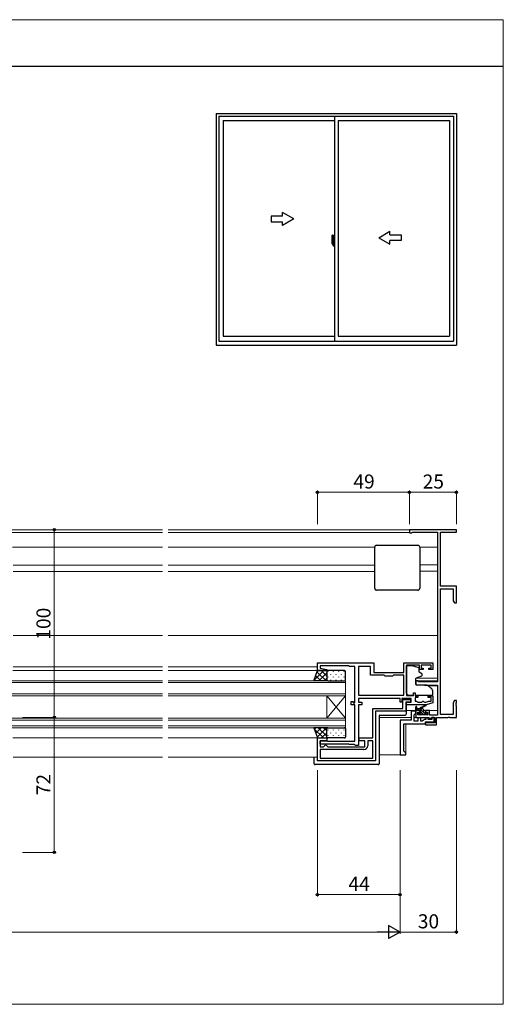
# Model space of a CAD drawing. Extents: x -1 to 875, y 545 to 1106.
# Drawn here: x 617 to 875, y 545 to 1070 of the extents above; entities that cross this region are included whole.
import ezdxf

# ---------------------------------------------------------------- set-up
doc = ezdxf.new("R2010")
doc.units = 0
for name, color, linetype, lineweight in [('YKK_11', 7, 'CONTINUOUS', 30), ('YKK_12', 2, 'CONTINUOUS', 13), ('YKK_13', 4, 'CONTINUOUS', 30), ('YKK_A1', 4, 'CONTINUOUS', 30), ('YKK_D', 6, 'CONTINUOUS', 13), ('YKK_ZWAK', 7, 'CONTINUOUS', 30)]:
    doc.layers.add(name, color=color, linetype=linetype, lineweight=lineweight)
doc.styles.add('text-b', font='txt')

msp = doc.modelspace()

# ---------------------------------------------------------------- linework, layer by layer
at = {"layer": 'YKK_11', "linetype": 'ByBlock', "lineweight": -2, "ltscale": 0.5}
for p, q in [((850, 798), (825, 798)), ((825, 798), (825, 796.4)), ((825, 796.4), (826.3, 796.4)), ((826.3, 796.4), (826.5, 796.6)), ((826.5, 796.6), (826.7, 796.8)), ((826.7, 796.8), (840, 796.8)), ((840, 796.8), (840, 716.9)), ((841.5, 768), (841.5, 796.8)), ((841.5, 796.8), (850, 796.8)), ((850, 796.8), (850, 798)), ((850, 768), (841.5, 768)), ((850, 759), (850, 768)), ((841.5, 699.5), (841.5, 766.5)), ((841.5, 766.5), (848.3, 766.5)), ((848.3, 766.5), (848.3, 760.21)), ((848.3, 760.21), (849, 759)), ((849, 759), (850, 759)), ((776, 727), (806, 727)), ((776, 723), (776, 727)), ((792.8, 725.4), (777.5, 725.4)), ((777.5, 725.4), (777.5, 724.17)), ((793, 725.2), (792.8, 725.4)), ((796, 725.2), (793, 725.2)), ((796, 705.8), (796, 725.2)), ((804.2, 725.2), (797.8, 725.2)), ((797.8, 725.2), (797.8, 709.9)), ((804.2, 720.5), (804.2, 725.2)), ((806, 727), (806, 722)), ((822, 722), (822, 727)), ((822, 727), (837.5, 727)), ((830.3, 725.8), (823.5, 725.8)), ((823.5, 725.8), (823.5, 709.6)), ((830.3, 723.5), (830.3, 725.8)), ((836.5, 725.8), (831.3, 725.8)), ((831.3, 725.8), (831.3, 724.3)), ((836.5, 724.3), (836.5, 725.8)), ((837.5, 727), (837.5, 723.5)), ((780.98, 723), (776, 723)), ((777.5, 724.17), (781.03, 723.55)), ((781.03, 723.55), (780.98, 723)), ((811.5, 720.5), (804.2, 720.5)), ((806, 722), (822, 722)), ((812, 720), (811.5, 720.5)), ((816, 720), (812, 720)), ((816.5, 720.5), (816, 720)), ((822, 720.5), (816.5, 720.5)), ((822, 709.9), (822, 720.5)), ((832.4, 723.5), (830.3, 723.5)), ((831.3, 724.3), (832.4, 724.3)), ((832.4, 724.3), (832.4, 723.5)), ((835.4, 723.5), (835.4, 724.3)), ((835.4, 724.3), (836.5, 724.3)), ((837.5, 723.5), (835.4, 723.5)), ((829.4, 717.5), (828.5, 717.5)), ((828.5, 717.5), (828.5, 715.59)), ((828.5, 715.59), (833, 715.2)), ((829.7, 717.2), (829.4, 717.5)), ((830, 716.9), (829.7, 717.2)), ((840, 716.9), (830, 716.9)), ((833, 715.2), (840, 715.2)), ((840, 715.2), (840, 699.2)), ((797.8, 709.9), (822, 709.9)), ((823.5, 709.6), (827.2, 709.6)), ((827.2, 709.6), (827.2, 711.1)), ((827.2, 711.1), (828, 711.1)), ((828, 711.1), (828, 709.4)), ((828, 709.4), (829.5, 709.4)), ((829.5, 709.4), (829.5, 708.6)), ((835, 708.6), (835, 709.4)), ((835, 709.4), (837.5, 709.4)), ((837.5, 709.4), (837.5, 705.7)), ((794, 704.6), (794, 706.5)), ((794, 706.5), (795, 706.5)), ((796, 704.6), (794, 704.6)), ((795, 706.5), (795, 705.8)), ((795, 705.8), (796, 705.8)), ((796, 685.3), (796, 704.6)), ((820, 708.1), (797.8, 708.1)), ((797.8, 708.1), (797.8, 706.1)), ((797.8, 706.1), (799.6, 706.1)), ((799.6, 704.6), (797.8, 704.6)), ((797.8, 704.6), (797.8, 683)), ((799.6, 706.1), (799.6, 704.6)), ((820, 706.1), (820, 708.1)), ((821, 706.1), (820, 706.1)), ((826, 708.1), (821, 708.1)), ((821, 708.1), (821, 706.1)), ((821.5, 702.8), (821.5, 707.6)), ((821.5, 707.6), (825.5, 707.6)), ((825.5, 706.1), (823, 706.1)), ((823, 706.1), (823, 701.3)), ((823.5, 704.6), (823.5, 706.1)), ((823.5, 706.1), (826, 706.1)), ((833.9, 704.6), (823.5, 704.6)), ((825.5, 707.6), (825.5, 706.1)), ((826, 706.1), (826, 708.1)), ((829.5, 708.6), (828, 708.6)), ((828, 708.6), (828, 706.6)), ((828, 706.6), (828.91, 706.6)), ((828.91, 706.6), (829.21, 706.35)), ((829.21, 706.35), (829.5, 706.1)), ((829.5, 706.1), (831.56, 706.1)), ((831.56, 706.1), (831.86, 706.35)), ((831.86, 706.35), (832.15, 706.6)), ((832.15, 706.6), (832.35, 706.6)), ((832.35, 706.6), (832.65, 706.35)), ((832.65, 706.35), (832.95, 706.1)), ((832.95, 706.1), (833.68, 706.1)), ((833.68, 706.1), (835.32, 706.6)), ((837.5, 705.7), (833.9, 704.6)), ((836.5, 708.6), (835, 708.6)), ((835.32, 706.6), (836.5, 706.6)), ((836.5, 706.6), (836.5, 708.6)), ((849, 707), (848.3, 705.79)), ((848.3, 705.79), (848.3, 699.5)), ((850, 707), (849, 707)), ((849.88, 705.77), (850, 705.96)), ((849.88, 705.23), (849.88, 705.77)), ((850, 705.04), (849.88, 705.23)), ((849.88, 704.77), (850, 704.96)), ((849.88, 704.23), (849.88, 704.77)), ((850, 704.04), (849.88, 704.23)), ((850, 705.96), (850, 707)), ((850, 704.96), (850, 705.04)), ((850, 698), (850, 704.04)), ((805.5, 687), (805.5, 702.8)), ((805.5, 702.8), (821.5, 702.8)), ((823, 701.3), (807, 701.3)), ((807, 701.3), (807, 674.8)), ((830.6, 701.6), (828.5, 701.6)), ((828.5, 701.6), (828.5, 698)), ((829.5, 699.3), (829.5, 700.8)), ((829.5, 700.8), (830.6, 700.8)), ((834.7, 699.3), (829.5, 699.3)), ((830.6, 700.8), (830.6, 701.6)), ((835.7, 701.6), (833.6, 701.6)), ((833.6, 701.6), (833.6, 700.8)), ((833.6, 700.8), (834.7, 700.8)), ((834.7, 700.8), (834.7, 699.3)), ((835.7, 699.2), (835.7, 701.6)), ((840, 699.2), (835.7, 699.2)), ((848.3, 699.5), (841.5, 699.5)), ((828.5, 698), (835.18, 698)), ((833.94, 695.55), (833.5, 695.43)), ((833.5, 695.43), (833.5, 694)), ((833.5, 694), (839.5, 694)), ((834.26, 695), (833.94, 695.55)), ((838.5, 695), (834.26, 695)), ((835.18, 698), (836.15, 697.44)), ((836.15, 697.44), (836.6, 697.7)), ((836.6, 697.7), (836.9, 698)), ((836.9, 698), (838.5, 698)), ((838.5, 698), (838.5, 695)), ((839.5, 694), (839.5, 698)), ((839.5, 698), (845.54, 698)), ((845.54, 698), (845.73, 698.12)), ((845.73, 698.12), (846.27, 698.12)), ((846.27, 698.12), (846.46, 698)), ((846.46, 698), (850, 698)), ((776, 674.8), (776, 687)), ((776, 687), (781, 687)), ((781, 685.5), (777.5, 685.5)), ((777.5, 685.5), (777.5, 682.3)), ((777.5, 683.7), (777.5, 685.5)), ((777.5, 685.5), (781, 685.5)), ((792.8, 683.7), (777.5, 683.7)), ((779.3, 682.3), (779.8, 682.8)), ((779.8, 682.8), (780.3, 683.3)), ((780.3, 683.3), (780.5, 683.3)), ((780.5, 683.3), (781, 682.8)), ((781, 687), (781, 685.5)), ((781, 685.5), (781.35, 685.3)), ((781, 682.8), (781.5, 682.3)), ((781.35, 685.3), (796, 685.3)), ((793, 683.5), (792.8, 683.7)), ((795.71, 683.5), (793, 683.5)), ((796.01, 683.25), (795.71, 683.5)), ((796.3, 683), (796.01, 683.25)), ((797.8, 683), (796.3, 683)), ((798.3, 685.5), (798.3, 687)), ((798.3, 687), (805.5, 687)), ((801.3, 685.5), (798.3, 685.5)), ((801.3, 682.3), (801.3, 685.5)), ((805.5, 685.5), (802.8, 685.5)), ((802.8, 685.5), (802.8, 682.8)), ((805.5, 676.3), (805.5, 685.5)), ((777.5, 682.3), (779.3, 682.3)), ((800.8, 680.8), (777.5, 680.8)), ((777.5, 680.8), (777.5, 676.3)), ((781.5, 682.3), (801.3, 682.3)), ((807, 674.8), (776, 674.8)), ((777.5, 676.3), (805.5, 676.3))]:
    msp.add_line(p, q, dxfattribs=at)
at = {"layer": 'YKK_11', "linetype": 'ByBlock', "lineweight": -2}
for p, q in [((828.5, 701.3), (826, 701.3)), ((826, 701.3), (826, 696.5)), ((827.5, 699.3), (828, 699.8)), ((827.5, 696), (827.5, 699.3)), ((828, 699.8), (828.5, 700.3)), ((828.5, 700.3), (828.5, 701.3)), ((820, 696.5), (820, 678)), ((826, 696.5), (820, 696.5)), ((822, 680), (822, 694.5)), ((822, 694.5), (833.5, 694.5)), ((829.5, 696), (827.5, 696)), ((831, 697.8), (829.5, 697.8)), ((829.5, 697.8), (829.5, 696)), ((831, 696), (831, 697.8)), ((831.82, 696), (831, 696)), ((832.31, 696.4), (831.82, 696)), ((832.8, 696.8), (832.31, 696.4)), ((833.8, 696.8), (832.8, 696.8)), ((833.5, 694.5), (833.5, 695.6)), ((833.5, 695.6), (838.1, 695.6)), ((835, 697.7), (833.8, 697.7)), ((833.8, 697.7), (833.8, 696.8)), ((835, 696.8), (835, 697.7)), ((836.9, 696.8), (835, 696.8)), ((838.1, 698), (836.9, 698)), ((836.9, 698), (836.9, 696.8)), ((838.1, 695.6), (838.1, 698)), ((820, 678), (823, 678)), ((822.5, 679.5), (822, 680)), ((823, 679), (822.5, 679.5)), ((823, 678), (823, 679))]:
    msp.add_line(p, q, dxfattribs=at)
at = {"layer": 'YKK_11', "linetype": 'ByBlock', "lineweight": -2, "ltscale": 0.5}
msp.add_arc((800.8, 682.8), 2, 270, 360, dxfattribs=at)
at = {"layer": 'YKK_12'}
for p, q in [((494.5, 798), (693.5, 798)), ((494.5, 796.6), (693.5, 796.6)), ((696.5, 798), (825.3, 798)), ((696.5, 796.6), (825.02, 796.6)), ((826.48, 796.6), (840, 796.6)), ((613.5, 788.7), (693.5, 788.7)), ((696.5, 788.7), (806.5, 788.7)), ((830.5, 788.7), (840, 788.7)), ((614, 779.2), (693.5, 779.2)), ((696.5, 779.2), (806.5, 779.2)), ((830.5, 779.3), (840, 779.3)), ((614, 775.8), (693.5, 775.8)), ((696.5, 775.8), (806.5, 775.8)), ((830.5, 775.9), (840, 775.9)), ((614, 741.69), (693.5, 741.69)), ((696.5, 741.69), (840, 741.69)), ((614, 725), (693.5, 725)), ((696.5, 725), (776, 725)), ((613.7, 723), (693.5, 723)), ((696.5, 723), (776, 723)), ((693.5, 717.5), (599, 717.5)), ((693.5, 716.5), (599, 716.5)), ((791, 717.5), (696.5, 717.5)), ((791, 716.5), (696.5, 716.5)), ((791, 717.5), (791, 692.5)), ((823.5, 718.89), (823.5, 718.89)), ((823.5, 717.5), (823.5, 717.5)), ((823.5, 714.8), (823.5, 714.8)), ((828.5, 717.5), (840, 717.5)), ((828.52, 718.89), (840, 718.89)), ((835, 714.8), (840, 714.8)), ((693.5, 710.5), (599, 710.5)), ((693.5, 709.5), (599, 709.5)), ((791, 710.5), (696.5, 710.5)), ((791, 709.5), (696.5, 709.5)), ((781, 709.5), (781, 697.5)), ((781, 709.5), (791, 697.5)), ((791, 709.5), (781, 697.5)), ((823.3, 701.6), (828.55, 701.6)), ((832.7, 701.6), (840, 701.6)), ((693.5, 697.5), (599, 697.5)), ((693.5, 696.5), (599, 696.5)), ((693.5, 693.5), (599, 693.5)), ((791, 697.5), (696.5, 697.5)), ((791, 696.5), (696.5, 696.5)), ((791, 693.5), (696.5, 693.5)), ((808.8, 698), (826, 698)), ((823, 678), (823, 694.5)), ((827.5, 698), (828.8, 698)), ((693.5, 692.5), (599, 692.5)), ((791, 692.5), (696.5, 692.5)), ((693.5, 687), (613.7, 687)), ((776, 687), (696.5, 687)), ((808.8, 678), (823, 678)), ((614, 676.8), (693.5, 676.8)), ((696.5, 676.8), (776, 676.8))]:
    msp.add_line(p, q, dxfattribs=at)
at = {"layer": 'YKK_13'}
for p, q in [((806.5, 766.8), (806.5, 788.8)), ((807.5, 789.8), (829.5, 789.8)), ((830.5, 788.8), (830.5, 766.8)), ((829.5, 765.8), (807.5, 765.8)), ((823.5, 712.6), (823.5, 725.5)), ((826.37, 725.5), (823.5, 725.5)), ((829.73, 724.6), (826.37, 725.5)), ((774, 717.5), (776, 723)), ((776, 723), (781.5, 723)), ((781, 722.5), (781, 718)), ((790.5, 723), (781.5, 723)), ((791, 718), (791, 722.5)), ((828.7, 719.07), (831.61, 720.13)), ((830.1, 722.27), (830.1, 724.12)), ((831.65, 721.21), (830.25, 722.01)), ((831.8, 720.41), (831.8, 720.95)), ((781.5, 717.5), (774, 717.5)), ((781.5, 717.5), (790.5, 717.5)), ((828.5, 715.5), (828.5, 718.79)), ((834.16, 715.2), (828.8, 715.2)), ((836.43, 713.6), (834.8, 714.97)), ((823.5, 710.9), (823.5, 712.6)), ((824.5, 709.9), (827.2, 709.9)), ((828, 709.9), (837.2, 709.9)), ((837.5, 710.2), (837.5, 711.3)), ((823.3, 706.06), (823.3, 699.63)), ((828.5, 701.9), (828.5, 703.6)), ((830.89, 703.21), (833.68, 704.58)), ((831.29, 702.84), (833.66, 704.24)), ((808.8, 698.74), (808.8, 674.23)), ((809.3, 699.13), (822.8, 699.13)), ((830.9, 702.6), (828.5, 702.6)), ((828.8, 703.43), (829, 702.6)), ((830.8, 701.6), (828.8, 701.6)), ((830.59, 699.39), (830.09, 699.89)), ((830.3, 702.6), (830.54, 702.92)), ((830.3, 700.4), (830.64, 700.4)), ((834.4, 699.3), (830.8, 699.3)), ((831.1, 700.86), (831.1, 701.3)), ((831.7, 702.6), (831.5, 702.6)), ((832.7, 700.7), (832.7, 701.6)), ((833, 700.4), (834.4, 700.4)), ((834.7, 700.1), (834.7, 699.6)), ((781.5, 692.5), (774, 692.5)), ((774, 692.5), (776, 687)), ((781, 687.5), (781, 692)), ((781.5, 692.5), (790.5, 692.5)), ((791, 692), (791, 687.5)), ((776, 687), (781.5, 687)), ((790.5, 687), (781.5, 687)), ((774.2, 674.23), (774.2, 676.8)), ((774.2, 673.29), (774.2, 674.23)), ((808.3, 672.79), (774.7, 672.79)), ((808.8, 674.23), (808.8, 673.29))]:
    msp.add_line(p, q, dxfattribs=at)
at = {"layer": 'YKK_13', "linetype": 'Continuous'}
for p, q in [((774.04, 717.62), (779.43, 723)), ((775, 720.25), (777.76, 717.5)), ((775.66, 722.06), (776.6, 723)), ((775.76, 722.33), (780.58, 717.5)), ((776.76, 717.5), (781, 721.75)), ((777.91, 723), (781, 719.91)), ((780.74, 723), (781.04, 722.7)), ((781.53, 722.65), (781.53, 722.45)), ((781.53, 719.62), (781.53, 719.42)), ((782.94, 721.03), (782.94, 720.83)), ((784.36, 722.65), (784.36, 722.45)), ((784.36, 719.62), (784.36, 719.42)), ((785.77, 721.03), (785.77, 720.83)), ((787.19, 722.65), (787.19, 722.45)), ((787.19, 719.62), (787.19, 719.42)), ((788.6, 721.03), (788.6, 720.83)), ((790.02, 722.65), (790.02, 722.45)), ((790.02, 719.62), (790.02, 719.42)), ((774.25, 718.18), (774.93, 717.5)), ((779.58, 717.5), (781, 718.92)), ((782.94, 718), (782.94, 717.8)), ((785.77, 718), (785.77, 717.8)), ((788.6, 718), (788.6, 717.8)), ((829.04, 701.6), (828.5, 702.14)), ((830.39, 701.6), (829.39, 702.6)), ((831.34, 699.3), (830.24, 700.39)), ((832.71, 700.62), (830.73, 702.6)), ((832.69, 699.3), (831.1, 700.89)), ((832.54, 702.14), (832.24, 702.44)), ((834.03, 699.3), (832.92, 700.41)), ((834.7, 699.98), (834.28, 700.4)), ((774.21, 691.94), (779.14, 687)), ((774.32, 691.61), (775.21, 692.5)), ((775.08, 689.54), (778.04, 692.5)), ((775.83, 687.46), (780.87, 692.5)), ((776.47, 692.5), (781, 687.97)), ((778.2, 687), (781, 689.8)), ((779.3, 692.5), (781, 690.8)), ((781.53, 691.32), (781.53, 691.12)), ((781.53, 688.29), (781.53, 688.09)), ((782.94, 689.7), (782.94, 689.5)), ((784.36, 691.32), (784.36, 691.12)), ((784.36, 688.29), (784.36, 688.09)), ((785.77, 689.7), (785.77, 689.5)), ((787.19, 691.32), (787.19, 691.12)), ((787.19, 688.29), (787.19, 688.09)), ((788.6, 689.7), (788.6, 689.5)), ((790.02, 691.32), (790.02, 691.12)), ((790.02, 688.29), (790.02, 688.09)), ((775.82, 687.49), (776.31, 687)), ((781.03, 687), (781.16, 687.13))]:
    msp.add_line(p, q, dxfattribs=at)
at = {"layer": 'YKK_13'}
for centre, radius, start, end in [((807.5, 788.8), 1, 90, 180), ((829.5, 788.8), 1, 0, 90), ((807.5, 766.8), 1, 180, 270), ((829.5, 766.8), 1, 270, 0), ((829.6, 724.12), 0.5, 0, 75), ((781.5, 722.5), 0.5, 90, 180), ((790.5, 722.5), 0.5, 0, 90), ((830.4, 722.27), 0.3, 180, 240), ((831.5, 720.41), 0.3, 290, 0), ((831.5, 720.95), 0.3, 0, 60), ((781.5, 718), 0.5, 180, 270), ((790.5, 718), 0.5, 270, 0), ((828.8, 718.79), 0.3, 110, 180), ((828.8, 715.5), 0.3, 180, 270), ((834.16, 714.2), 1, 50, 90), ((824.5, 710.9), 1, 180, 270), ((834.5, 711.3), 3, 0, 50), ((837.2, 710.2), 0.3, 270, 0), ((828.7, 703.6), 0.2, 300, 180), ((833.77, 704.41), 0.2, 236.3017, 116.3017), ((809.3, 698.63), 0.5, 90, 180), ((822.8, 699.63), 0.5, 270, 0), ((828.8, 701.9), 0.3, 180, 270), ((830.3, 700.1), 0.3, 90, 225), ((831.34, 702.31), 1, 116.3017, 142.5075), ((830.8, 699.6), 0.3, 225, 270), ((830.64, 700.1), 0.3, 33.0557, 90), ((830.8, 701.3), 0.3, 0, 90), ((831.1, 700.4), 0.25, 213.0557, 56.9443), ((831.1, 702.6), 0.2, 84.6656, 323.1301), ((831.4, 700.86), 0.3, 180, 236.9443), ((831.14, 703.1), 0.3, 265.5656, 300.556), ((831.5, 702.3), 0.3, 90, 143.1301), ((831.7, 701.6), 1, 0, 90), ((833, 700.7), 0.3, 180, 270), ((834.4, 700.1), 0.3, 0, 90), ((834.4, 699.6), 0.3, 270, 0), ((781.5, 692), 0.5, 90, 180), ((790.5, 692), 0.5, 0, 90), ((781.5, 687.5), 0.5, 180, 270), ((790.5, 687.5), 0.5, 270, 0), ((774.7, 673.29), 0.5, 180, 270), ((808.3, 673.29), 0.5, 270, 0)]:
    msp.add_arc(centre, radius, start, end, dxfattribs=at)
at = {"layer": 'YKK_A1'}
for p, q in [((722, 1020), (850, 1020)), ((722, 1020), (722, 896.5)), ((850, 1020), (850, 896.5)), ((723.5, 1018.5), (848.5, 1018.5)), ((723.5, 1018.5), (723.5, 898.5)), ((725.7, 1016.25), (785, 1016.25)), ((725.7, 1016.25), (725.7, 901.25)), ((785, 1018.5), (785, 898.5)), ((787, 1016.25), (846.3, 1016.25)), ((787, 1016.25), (787, 901.25)), ((846.3, 1016.25), (846.3, 901.25)), ((848.5, 1018.5), (848.5, 898.5)), ((763.35, 963.75), (757.35, 967.21)), ((757.35, 965.25), (757.35, 967.21)), ((757.35, 965.25), (751.35, 965.25)), ((751.35, 965.25), (751.35, 962.25)), ((751.35, 962.25), (757.35, 962.25)), ((763.35, 963.75), (757.35, 960.29)), ((757.35, 960.29), (757.35, 962.25)), ((808.65, 953.75), (814.65, 957.21)), ((814.65, 955.25), (814.65, 957.21)), ((784.45, 951.03), (783.41, 951.03)), ((783.43, 951.03), (784.75, 951.03)), ((783.6, 952.93), (783.6, 950.71)), ((783.65, 950.66), (783.85, 950.66)), ((784.19, 952.07), (783.8, 952.07)), ((783.8, 951.01), (783.8, 952.07)), ((783.8, 951), (783.8, 951.01)), ((783.8, 950.96), (783.8, 951)), ((783.8, 950.97), (783.8, 951)), ((783.83, 951.99), (784.19, 951.99)), ((783.83, 951.02), (783.83, 951.99)), ((783.84, 955.18), (784.27, 955.2)), ((783.85, 950.83), (783.85, 950.66)), ((784.07, 950.83), (783.85, 950.83)), ((783.89, 950.76), (783.85, 950.76)), ((783.89, 950.71), (783.89, 950.8)), ((783.89, 950.8), (784.13, 950.8)), ((783.89, 950.71), (784.13, 950.71)), ((783.89, 950.58), (783.89, 950.71)), ((783.89, 950.56), (783.89, 950.58)), ((783.89, 950.56), (784.18, 950.56)), ((783.98, 950.29), (783.97, 950.31)), ((784, 950.26), (783.98, 950.29)), ((784, 950.31), (784, 950.26)), ((784.19, 950.26), (784, 950.26)), ((784.03, 950.34), (784.19, 950.34)), ((784.07, 950.83), (784.07, 950.8)), ((784.11, 950.83), (784.07, 950.83)), ((784.11, 951.62), (784.11, 950.8)), ((784.28, 951.62), (784.11, 951.62)), ((784.13, 951.29), (784.11, 951.29)), ((784.13, 951.17), (784.13, 951.37)), ((784.13, 951.17), (784.22, 951.17)), ((784.13, 951.17), (784.13, 951.17)), ((784.13, 951.1), (784.13, 951.17)), ((784.13, 951.1), (784.22, 951.1)), ((784.13, 951.05), (784.13, 951.1)), ((784.13, 951.05), (784.22, 951.05)), ((784.13, 950.86), (784.13, 951.05)), ((784.13, 950.86), (784.22, 950.86)), ((784.13, 950.8), (784.13, 950.86)), ((784.13, 950.8), (784.22, 950.8)), ((784.13, 950.8), (784.22, 950.8)), ((784.13, 950.8), (784.13, 950.8)), ((784.15, 950.57), (784.13, 950.58)), ((784.13, 950.58), (784.13, 950.58)), ((784.14, 951.03), (785.16, 951.03)), ((784.16, 950.57), (784.15, 950.57)), ((784.17, 950.56), (784.16, 950.57)), ((784.19, 950.57), (784.17, 950.56)), ((784.2, 950.57), (784.19, 950.57)), ((784.21, 950.58), (784.2, 950.57)), ((784.22, 950.76), (784.21, 950.76)), ((784.22, 950.58), (784.21, 950.58)), ((784.22, 951.62), (784.22, 951.4)), ((784.22, 951.03), (784.22, 950.76)), ((784.22, 950.59), (784.22, 950.58)), ((784.22, 951.96), (784.22, 951.62)), ((784.22, 951.79), (784.22, 951.84)), ((784.22, 951.62), (784.22, 951.4)), ((784.3, 951.5), (784.22, 951.5)), ((784.22, 951.4), (784.4, 951.4)), ((784.22, 951.2), (784.4, 951.2)), ((784.22, 951.17), (784.22, 950.37)), ((784.4, 951.17), (784.22, 951.17)), ((784.22, 951.17), (784.22, 951.17)), ((784.22, 951.1), (784.22, 951.17)), ((784.22, 951.05), (784.22, 951.1)), ((784.22, 950.86), (784.22, 951.05)), ((784.22, 950.8), (784.22, 950.86)), ((784.22, 950.8), (784.22, 950.67)), ((784.22, 950.8), (784.22, 950.8)), ((784.22, 950.67), (784.22, 950.66)), ((784.22, 950.66), (784.22, 950.61)), ((784.28, 951.92), (784.28, 951.62)), ((784.3, 951.92), (784.28, 951.92)), ((784.3, 955.17), (784.3, 951.92)), ((784.3, 951.95), (784.3, 951.4)), ((784.3, 951.4), (784.3, 951.75)), ((784.3, 951.46), (784.3, 951.69)), ((784.3, 950.65), (784.3, 951.17)), ((784.3, 951.17), (784.3, 950.37)), ((784.32, 951.77), (784.42, 951.78)), ((784.42, 950.63), (784.32, 950.63)), ((784.4, 951.4), (784.4, 951.2)), ((784.4, 951.2), (784.4, 951.17)), ((784.42, 951.61), (784.42, 951.92)), ((784.43, 951.58), (784.42, 951.61)), ((784.42, 950.79), (784.43, 950.8)), ((784.42, 950.48), (784.42, 950.79)), ((784.42, 952.88), (784.42, 951.98)), ((784.55, 951.98), (784.42, 951.98)), ((784.44, 951.55), (784.43, 951.58)), ((784.43, 950.83), (784.44, 950.84)), ((784.43, 950.8), (784.43, 950.83)), ((784.42, 949.52), (784.42, 950.43)), ((784.55, 950.43), (784.42, 950.43)), ((784.45, 951.54), (784.44, 951.55)), ((784.44, 950.84), (784.45, 950.85)), ((784.45, 951.95), (784.45, 951.98)), ((784.57, 951.95), (784.45, 951.95)), ((784.57, 951.95), (784.45, 951.95)), ((784.46, 951.54), (784.45, 951.54)), ((784.45, 950.85), (784.46, 950.86)), ((784.57, 950.45), (784.45, 950.45)), ((784.45, 950.45), (784.45, 950.43)), ((784.57, 950.45), (784.45, 950.45)), ((784.47, 951.53), (784.46, 951.54)), ((784.46, 950.86), (784.47, 950.87)), ((784.47, 951.53), (784.47, 950.87)), ((784.47, 951.53), (784.47, 951.53)), ((784.47, 950.87), (784.47, 950.87)), ((784.55, 952.93), (784.48, 952.93)), ((784.49, 951.53), (784.49, 950.52)), ((784.97, 951.57), (784.51, 951.56)), ((784.51, 950.49), (784.97, 950.48)), ((784.55, 952.93), (784.55, 951.98)), ((784.55, 952.91), (784.57, 952.91)), ((784.55, 950.6), (784.55, 950.54)), ((784.55, 949.47), (784.55, 950.43)), ((784.57, 952.94), (785, 952.95)), ((784.57, 952.94), (784.57, 951.95)), ((784.57, 952.91), (784.57, 951.95)), ((784.93, 950.63), (784.57, 950.63)), ((784.57, 950.52), (784.93, 950.52)), ((784.57, 950.45), (784.57, 949.46)), ((784.57, 949.5), (784.57, 950.45)), ((784.66, 951.69), (784.66, 951.62)), ((784.84, 951.72), (784.68, 951.72)), ((784.68, 951.6), (784.84, 951.6)), ((784.87, 951.69), (784.87, 951.62)), ((784.95, 950.6), (784.95, 950.54)), ((784.99, 951.56), (784.99, 950.49)), ((784.99, 951.56), (784.99, 951.55)), ((785, 951.34), (784.99, 951.34)), ((785, 951.01), (784.99, 951.01)), ((785, 952.95), (785, 949.45)), ((808.65, 953.75), (814.65, 950.29)), ((814.65, 955.25), (820.65, 955.25)), ((820.65, 952.25), (814.65, 952.25)), ((814.65, 950.29), (814.65, 952.25)), ((820.65, 955.25), (820.65, 952.25)), ((784.55, 949.47), (784.48, 949.47)), ((784.55, 949.5), (784.57, 949.5)), ((784.57, 949.46), (785, 949.45)), ((723.5, 898.5), (848.5, 898.5)), ((725.7, 901.25), (785, 901.25)), ((787, 901.25), (846.3, 901.25)), ((722, 896.5), (850, 896.5))]:
    msp.add_line(p, q, dxfattribs=at)
for centre, radius, start, end in [((796.85, 952.89), 13.25, 170.2065, 179.8214), ((783.65, 950.71), 0.05, 180, 268), ((783.84, 955.13), 0.05, 92, 170.2065), ((783.83, 952.02), 0.025, 180, 270), ((785.28, 951.01), 1.48, 179.9189, 190.8132), ((785.11, 950.95), 1.31, 179.5362, 192.8514), ((785.3, 950.97), 1.47, 178.4207, 189.3309), ((784.75, 950.87), 0.933, 188.6291, 193.1575), ((785.11, 950.95), 1.31, 192.8514, 209.2312), ((784.71, 950.89), 0.88, 189.9821, 192.053), ((784.75, 950.87), 0.933, 193.1575, 216.6329), ((784.71, 950.89), 0.88, 192.053, 218.8262), ((784.03, 950.31), 0.025, 90, 180), ((784.13, 950.81), 0.095, 266.9123, 356.7406), ((784.19, 951.95), 0.113, 0, 90), ((784.19, 951.96), 0.0375, 0, 90), ((784.19, 950.37), 0.0375, 270, 0), ((784.19, 950.37), 0.113, 270, 0), ((784.27, 955.17), 0.025, 0, 92), ((784.33, 951.75), 0.025, 91, 180), ((784.33, 950.65), 0.025, 180, 269), ((784.45, 951.92), 0.025, 92, 180), ((784.45, 950.48), 0.025, 180, 268), ((784.48, 952.88), 0.05, 90, 180), ((784.51, 951.53), 0.0254, 88.9921, 157.9025), ((784.51, 950.52), 0.0256, 202.4382, 270.6673), ((784.57, 950.6), 0.025, 90, 180), ((784.57, 950.54), 0.025, 180, 270), ((784.68, 951.69), 0.025, 90, 180), ((784.68, 951.62), 0.025, 180, 270), ((784.84, 951.69), 0.025, 0, 90), ((784.84, 951.62), 0.025, 270, 0), ((784.93, 950.6), 0.025, 0, 90), ((784.93, 950.54), 0.025, 270, 0), ((784.48, 949.52), 0.05, 180, 270)]:
    msp.add_arc(centre, radius, start, end, dxfattribs=at)
for centre, major_axis, ratio, start_param, end_param in [((784.22, 951.37), (0.1, 0), 0.251336, 1.570796, 3.141593), ((784.22, 951.17), (0.1, 0), 0.251336, 1.570796, 3.141593), ((784.13, 950.61), (0.1, 0), 0.637322, -0.25268, 0), ((784.51, 951.53), (-0.0236, 0.0086), 0.995692, -0.002865, 0.348119), ((784.51, 950.52), (0.0236, 0.0086), 0.995692, 2.793473, 3.144458), ((784.97, 951.56), (0.0106, 0.011), 0.965668, -0.785388, 0.820294), ((784.97, 950.49), (-0.0106, 0.011), 0.965668, 2.321299, 3.92698)]:
    msp.add_ellipse(centre, major_axis=major_axis, ratio=ratio, start_param=start_param, end_param=end_param, dxfattribs=at)
at = {"layer": 'YKK_D'}
for p, q in [((776, 801), (776, 819)), ((825, 818), (776, 818)), ((825, 801), (825, 819)), ((825, 801), (825, 819)), ((850, 818), (825, 818)), ((850, 801), (850, 819)), ((618.8, 798), (636.8, 798)), ((635.8, 798), (635.8, 698)), ((618.8, 698), (636.8, 698)), ((618.8, 698), (636.8, 698)), ((635.8, 698), (635.8, 626)), ((776, 669.79), (776, 602.5)), ((820, 669.79), (820, 582.5)), ((820, 669.79), (820, 582.5)), ((820, 669.79), (820, 602.5)), ((850, 669.79), (850, 582.5)), ((618.8, 626), (636.8, 626)), ((776, 603.5), (820, 603.5)), ((375, 583.5), (813, 583.5)), ((820, 583.5), (850, 583.5))]:
    msp.add_line(p, q, dxfattribs=at)
at = {"layer": 'YKK_D', "lineweight": -2}
for p, q in [((820, 583.5), (807.88, 583.5)), ((820, 583.5), (813.94, 587)), ((813.94, 587), (813.94, 580)), ((820, 583.5), (813.94, 580))]:
    msp.add_line(p, q, dxfattribs=at)
at = {"layer": 'YKK_D', "linetype": 'ByBlock', "lineweight": -2}
for centre, radius in [((776, 818), 0.637), ((825, 818), 0.637), ((825, 818), 0.637), ((850, 818), 0.637), ((635.8, 798), 0.638), ((635.8, 698), 0.637), ((635.8, 698), 0.638), ((635.8, 626), 0.637), ((776, 603.5), 0.637), ((820, 603.5), 0.637), ((850, 583.5), 0.637)]:
    msp.add_circle(centre, radius, dxfattribs=at)
at = {"layer": 'YKK_ZWAK', "lineweight": 20}
for p, q in [((875, 1070), (0, 1070)), ((875, 545), (875, 1070)), ((0, 545), (875, 545))]:
    msp.add_line(p, q, dxfattribs=at)
at = {"layer": 'YKK_ZWAK'}
msp.add_line((875, 1045), (0, 1045), dxfattribs=at)

# ---------------------------------------------------------------- texts
at = {"layer": 'YKK_D', "style": 'text-b'}
for s, p in [('49', (795.15, 820)), ('44', (792.52, 605.5)), ('30', (829.46, 585.5))]:
    msp.add_text(s, height=7.5, dxfattribs=at).set_placement(p)
for s, rotation, p in [('25', 360, (832.05, 820)), ('100', 90, (633.8, 739.43)), ('72', 90, (633.8, 656.46))]:
    msp.add_text(s, height=7.5, rotation=rotation, dxfattribs=at).set_placement(p)

doc.saveas('drawing.dxf')
